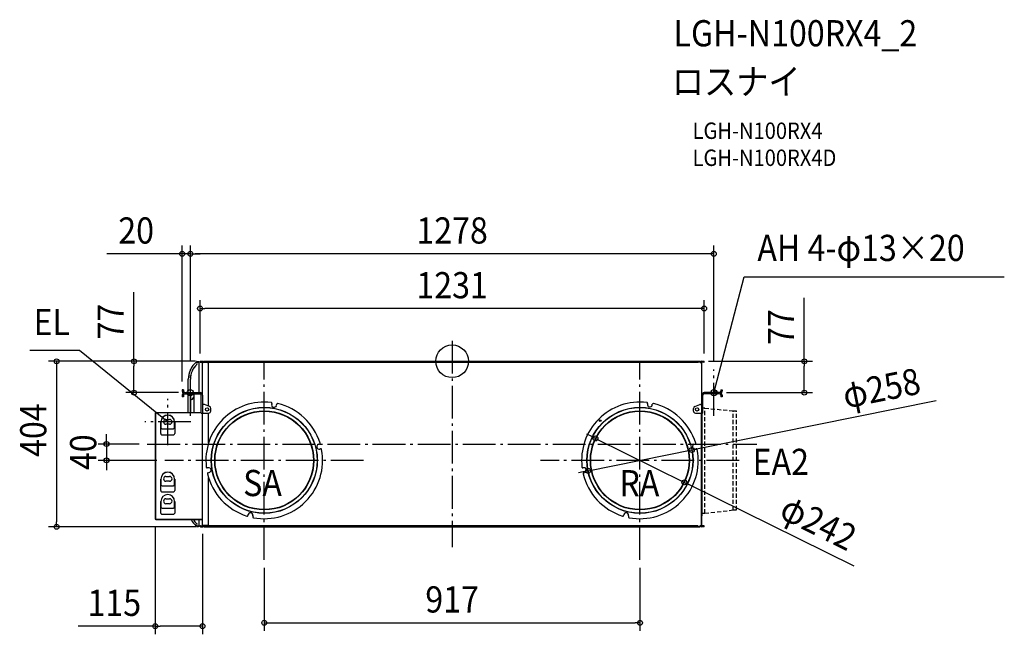
# Model space of a CAD drawing. Extents: x -1056 to 1348, y -667 to 834.
import ezdxf
from ezdxf.enums import TextEntityAlignment as Align

# ---------------------------------------------------------------- set-up
doc = ezdxf.new("R2010")
doc.units = 0
doc.header["$LTSCALE"] = 20
doc.header["$PDMODE"] = 3
doc.header["$PDSIZE"] = -2
doc.linetypes.add('DASHDOT', pattern=[5.5, 4, -0.6, 0.3, -0.6])
doc.linetypes.add('DASHED', pattern=[0.75, 0.5, -0.25])
for name, color, linetype in [('ARRANGE', 1, 'CONTINUOUS'), ('BASIS', 6, 'DASHDOT'), ('DETAIL', 5, 'CONTINUOUS'), ('ETC', 61, 'CONTINUOUS'), ('FIX', 11, 'CONTINUOUS'), ('NOTE', 4, 'CONTINUOUS'), ('OUTLINE', 3, 'CONTINUOUS'), ('SIZE', 30, 'CONTINUOUS')]:
    doc.layers.add(name, color=color, linetype=linetype)
doc.styles.get("Standard").update_dxf_attribs({"font": 'SIMPLEX.shx', "width": 0.9, "height": 64, "bigfont": 'BIGFONT.shx'})

msp = doc.modelspace()

# ---------------------------------------------------------------- linework, layer by layer
at = {"layer": 'ARRANGE', "color": 1, "linetype": 'CONTINUOUS'}
msp.add_circle((0, 0), 40, dxfattribs=at)
msp.add_point((0, 0), dxfattribs=at)
at = {"layer": 'BASIS', "color": 6, "linetype": 'DASHDOT'}
for p, q in [((0, 50), (0, -454.3)), ((-458.6, -484.6), (-458.6, 0.5)), ((458.6, -484.6), (458.6, 0.5)), ((-639, -133), (-639, -20)), ((639, -133), (639, -20)), ((-694.1, -204.6), (-694.1, -91.5)), ((-637.6, -148.1), (-750.6, -148.1)), ((-744.1, -202.1), (744.1, -202.1)), ((-216, -242), (-701.1, -242)), ((701.1, -242), (216, -242))]:
    msp.add_line(p, q, dxfattribs=at)
at = {"layer": 'DETAIL', "color": 5, "linetype": 'CONTINUOUS'}
for p, q in [((-614.3, -0.8), (-614.3, 0)), ((-614.3, 0), (-609.3, 0)), ((-610.6, 0), (-610.6, -0.8)), ((-606.2, 0), (-606.2, -0.8)), ((-606.2, 0), (606.2, 0)), ((-602.5, 0), (-602.5, -0.8)), ((602.5, -0.8), (602.5, 0)), ((606.2, 0), (606.2, -0.8)), ((609.3, 0), (614.3, 0)), ((610.6, 0), (610.6, -0.8)), ((614.3, 0), (614.3, -0.8)), ((-624.5, -1.7), (-623.1, -3.4)), ((-624.1, -2.2), (-617.6, -2.2)), ((-623.6, -0.4), (-619.1, -0.4)), ((-618.8, -1), (-623.6, -1)), ((-618.8, -1.6), (-623.6, -1.6)), ((-619.1, -1), (-619.1, -0.4)), ((-617.6, -76.5), (-617.6, -2.2)), ((-614.3, -0.8), (-613.4, -0.8)), ((-614.3, -1.3), (-614.3, -2.1)), ((-614.3, -1.3), (-613.4, -1.3)), ((-614.3, -2.1), (-610.4, -2.1)), ((-613.4, -1.3), (-613.4, -0.8)), ((-613.4, -0.8), (-609.6, -0.8)), ((-613.4, -1.3), (-609.6, -1.3)), ((-610.4, -1.3), (-610.4, -0.8)), ((-610.4, -2.1), (-610.4, -1.3)), ((-609.6, -0.8), (-609.3, -0.8)), ((-609.6, -80.4), (-609.6, -2.8)), ((-609.6, -2.8), (-608.1, -2.8)), ((-597.6, -2.8), (-609.6, -2.8)), ((-609.1, -1.8), (-609.1, -2.8)), ((-608.6, -1.8), (-608.6, -2.8)), ((-608.5, -1.5), (-608.2, -2.8)), ((-608.1, -0.8), (-608.1, -1.3)), ((-608.1, -0.8), (-603.4, -0.8)), ((-608.1, -1.3), (-608.1, -2.8)), ((-608.1, -1.3), (-601.5, -1.3)), ((-605.1, -0.8), (-605.1, -1.3)), ((-602.5, -0.8), (-603.4, -0.8)), ((-600.8, -2.1), (600.8, -2.1)), ((-597.6, -2.8), (-594.6, -5.8)), ((-594.6, -109.5), (-594.6, -5.8)), ((601.5, -1.3), (605.6, -1.3)), ((602.5, -0.8), (606.2, -0.8)), ((602.6, -1.3), (602.6, -0.8)), ((605.6, -1.3), (605.6, -0.8)), ((605.6, -1.3), (605.6, -2.8)), ((605.6, -2.8), (609.1, -2.8)), ((606.2, -0.8), (606.2, -2.8)), ((607.4, -2.8), (607.7, -1.3)), ((608.2, -2.8), (608.5, -1.5)), ((608.6, -1.8), (608.6, -2.8)), ((609.1, -1.8), (609.1, -82.9)), ((609.1, -4.8), (609.6, -4.8)), ((609.3, -0.8), (614.3, -0.8)), ((609.6, -1.3), (613.4, -1.3)), ((609.6, -80.4), (609.6, -4.8)), ((610.4, -0.8), (610.4, -1.3)), ((610.4, -2.1), (610.4, -1.3)), ((614.3, -2.1), (610.4, -2.1)), ((613.4, -0.8), (613.4, -1.3)), ((614.3, -1.3), (613.4, -1.3)), ((614.3, -1.3), (614.3, -2.1)), ((-644.2, -76.5), (-644.2, -44)), ((-639.1, -76.5), (-639.1, -44)), ((-659.1, -69.7), (-659.1, -73.3)), ((-655.9, -69.7), (-659.1, -69.7)), ((-655.9, -69.7), (-655.9, -73.3)), ((655.9, -69.7), (659.1, -69.7)), ((655.9, -69.7), (655.9, -73.3)), ((659.1, -69.7), (659.1, -73.3)), ((-659.1, -82.9), (-659.1, -86.5)), ((-655.9, -86.5), (-659.1, -86.5)), ((-655.9, -82.9), (-655.9, -86.5)), ((-652.7, -76.5), (-615.5, -76.5)), ((-652.7, -79.7), (-615.5, -79.7)), ((-644.2, -125), (-644.2, -79.7)), ((-639.1, -125), (-639.1, -79.7)), ((-637.6, -125), (-637.6, -82)), ((-637.6, -82), (-635.6, -82)), ((-635.6, -93), (-637.6, -93)), ((-632.6, -89), (-632.6, -90)), ((-629.5, -88), (-631.6, -88)), ((-629.5, -125), (-629.5, -79.7)), ((-612.3, -126.5), (-612.3, -82.9)), ((-609.6, -78), (-611.4, -78)), ((-610.3, -79.2), (-610.3, -78)), ((-609.1, -82.9), (-609.1, -126.5)), ((609.1, -82.9), (609.1, -126.5)), ((612.3, -126.5), (612.3, -82.9)), ((652.7, -76.5), (615.5, -76.5)), ((652.7, -79.7), (615.5, -79.7)), ((655.9, -82.9), (655.9, -86.5)), ((659.1, -86.5), (655.9, -86.5)), ((659.1, -82.9), (659.1, -86.5)), ((-606.5, -105.5), (-607, -105.5)), ((-592.4, -110.3), (-604.8, -105.8)), ((-589.1, -121.5), (-589.1, -115)), ((-440.1, -102.8), (-440.5, -105.1)), ((-428.7, -107.2), (-428.3, -104.9)), ((477, -102.8), (476.6, -105.1)), ((488.5, -107.2), (488.8, -104.9)), ((589.1, -121.5), (589.1, -115)), ((592.4, -110.3), (604.8, -105.8)), ((606.5, -105.5), (607, -105.5)), ((-724.7, -126.2), (-724.7, -385.4)), ((-724.7, -126.2), (-723.9, -126.2)), ((-724.1, -126.2), (-724.1, -385.4)), ((-723.5, -125), (-612.3, -125)), ((-723.5, -125), (-723.5, -125.9)), ((-612.3, -125.6), (-723.5, -125.6)), ((-698.7, -141.8), (-689.8, -141.8)), ((-612.3, -126.5), (-609.1, -126.5)), ((-609.6, -401.3), (-609.6, -126.5)), ((-609.1, -126.5), (-594.1, -126.5)), ((-597.1, -126.5), (-594.6, -129)), ((-594.6, -199.5), (-594.6, -129)), ((594.1, -126.5), (609.1, -126.5)), ((612.3, -126.5), (609.1, -126.5)), ((609.1, -402.3), (609.1, -126.5)), ((609.6, -399.3), (609.6, -126.5)), ((609.7, -126.5), (609.7, -377.1)), ((-711.2, -176.6), (-711.2, -148.3)), ((-711.1, -148.4), (-711.1, -161.6)), ((-708.1, -164.6), (-680.4, -164.6)), ((-689.8, -153.8), (-698.7, -153.8)), ((-677.5, -161.6), (-677.5, -148.4)), ((-677.3, -148.3), (-677.3, -176.6)), ((-708.2, -179.6), (-680.3, -179.6)), ((609.7, -172), (609.6, -172)), ((-326.1, -202.8), (-323.9, -202.3)), ((-321, -213.9), (-323.2, -214.5)), ((591, -202.8), (593.3, -202.3)), ((596.2, -213.9), (593.9, -214.5)), ((-595.5, -260.1), (-597.8, -260.5)), ((321.6, -260.1), (319.4, -260.5)), ((586.5, -261.9), (586.5, -258.3)), ((-711.2, -315.9), (-711.2, -287.6)), ((-711.1, -287.7), (-711.1, -300.9)), ((-698.7, -281.1), (-689.8, -281.1)), ((-677.5, -300.9), (-677.5, -287.7)), ((-677.3, -287.6), (-677.3, -315.9)), ((-595.7, -272.3), (-593.5, -271.9)), ((-594.6, -398.3), (-594.6, -284.6)), ((321.5, -272.3), (323.7, -271.9)), ((-708.1, -303.9), (-680.4, -303.9)), ((-689.8, -293), (-698.7, -293)), ((609.7, -312.1), (609.6, -312.1)), ((-708.2, -318.9), (-680.3, -318.9)), ((-698.7, -335.8), (-689.8, -335.8)), ((-711.2, -370.6), (-711.2, -342.3)), ((-711.1, -342.4), (-711.1, -355.6)), ((-708.1, -358.6), (-680.4, -358.6)), ((-689.8, -347.8), (-698.7, -347.8)), ((-677.5, -355.6), (-677.5, -342.4)), ((-677.3, -342.3), (-677.3, -370.6)), ((-708.2, -373.6), (-680.3, -373.6)), ((-498.3, -376.7), (-497.8, -374.5)), ((-486.1, -377.4), (-486.7, -379.6)), ((418.8, -376.7), (419.4, -374.5)), ((431, -377.4), (430.5, -379.6)), ((609.7, -377.1), (609.6, -377.1)), ((-724.7, -385.4), (-723.9, -385.4)), ((-723.5, -385.7), (-723.5, -386.6)), ((-723.5, -386), (-609.6, -386)), ((-723.5, -386.6), (-609.6, -386.6)), ((-706.8, -386.6), (-706.8, -386)), ((-703.8, -386.6), (-703.8, -386)), ((-624.5, -402.3), (-623.1, -400.7)), ((-624.1, -401.9), (-617.6, -401.9)), ((-623.6, -402.5), (-618.8, -402.5)), ((-623.6, -403.1), (-618.8, -403.1)), ((-623.6, -403.7), (-619.1, -403.7)), ((-619.1, -403.1), (-619.1, -403.7)), ((-617.6, -401.9), (-617.6, -386.6)), ((-614.3, -401.8), (-614.3, -402.8)), ((-614.3, -401.8), (-610.5, -401.8)), ((-614.3, -402.8), (-613.4, -402.8)), ((-614.3, -404.3), (-614.3, -403.3)), ((-614.3, -403.3), (-613.4, -403.3)), ((-614.3, -404.3), (-609.4, -404.3)), ((-613.4, -403.3), (-613.4, -402.8)), ((-613.4, -402.8), (-609.6, -402.8)), ((-613.4, -403.3), (-609.6, -403.3)), ((-610.6, -404.3), (-610.6, -403.3)), ((-610.5, -401.8), (-610.5, -402.8)), ((-610.4, -403.3), (-610.4, -402.8)), ((-609.6, -401.3), (-608.1, -401.3)), ((-597.6, -401.3), (-609.6, -401.3)), ((-609.1, -402.3), (-609.1, -401.3)), ((-608.6, -402.3), (-608.6, -401.3)), ((-608.2, -401.3), (-608.5, -402.4)), ((-608.1, -402.8), (-608.1, -401.3)), ((-608.1, -402.8), (-608.1, -403.3)), ((-608.1, -402.8), (-601.1, -402.8)), ((-603.1, -403.3), (-608.1, -403.3)), ((-605.9, -404.3), (-605.9, -403.3)), ((-605.9, -404.3), (605.9, -404.3)), ((-605.1, -402.8), (-605.1, -403.3)), ((-602.1, -403.3), (-603.1, -403.3)), ((-602.1, -404.3), (-602.1, -403.3)), ((600.2, -401.8), (-600.2, -401.8)), ((-594.6, -398.3), (-597.6, -401.3)), ((601.1, -402.8), (605.6, -402.8)), ((602.1, -403.3), (605.9, -403.3)), ((602.1, -404.3), (602.1, -403.3)), ((602.6, -403.3), (602.6, -402.8)), ((605.6, -401.3), (609.1, -401.3)), ((605.6, -401.3), (605.6, -402.8)), ((605.6, -403.3), (605.6, -402.8)), ((605.9, -401.3), (605.9, -403.3)), ((605.9, -404.3), (605.9, -403.3)), ((607.5, -402.6), (607.2, -401.3)), ((608.5, -402.4), (608.2, -401.3)), ((608.6, -402.3), (608.6, -401.3)), ((609.1, -399.3), (609.6, -399.3)), ((614.3, -403.3), (609.4, -403.3)), ((614.3, -404.3), (609.4, -404.3)), ((609.6, -402.8), (613.4, -402.8)), ((610.4, -402.8), (610.4, -403.3)), ((614.3, -401.8), (610.5, -401.8)), ((610.5, -401.8), (610.5, -402.8)), ((610.6, -404.3), (610.6, -403.3)), ((614.3, -402.8), (613.4, -402.8)), ((613.4, -402.8), (613.4, -403.3)), ((614.3, -401.8), (614.3, -402.8)), ((614.3, -404.3), (614.3, -403.3))]:
    msp.add_line(p, q, dxfattribs=at)
at = {"layer": 'DETAIL', "color": 5, "linetype": 'DASHED'}
for p, q in [((609.7, -371.2), (609.7, -114.3)), ((616.9, -114.3), (609.7, -114.3)), ((616.9, -114.3), (685.9, -121.1)), ((616.9, -371.2), (616.9, -114.3)), ((685.9, -121.1), (693.9, -121.1)), ((685.9, -363.2), (685.9, -121.1)), ((693.9, -363.2), (693.9, -121.1)), ((609.7, -371.2), (616.9, -371.2)), ((616.9, -371.2), (685.9, -363.2)), ((685.9, -363.2), (693.9, -363.2))]:
    msp.add_line(p, q, dxfattribs=at)
at = {"layer": 'DETAIL', "color": 5, "linetype": 'CONTINUOUS'}
for centre, radius in [((-598.1, -117.5), 4), ((-458.6, -242), 129.5), ((-458.6, -242), 129), ((458.6, -242), 129.5), ((458.6, -242), 129), ((598.1, -117.5), 4), ((-458.6, -242), 121), ((-458.6, -242), 120.2), ((458.6, -242), 121), ((458.6, -242), 120.2), ((361.7, -145.1), 2.15)]:
    msp.add_circle(centre, radius, dxfattribs=at)
for centre, radius, start, end in [((614.3, -1.1), 1.05, 270, 90), ((-589.1, -44), 55.1, 129.9562, 180), ((-589.1, -44), 50, 133.2011, 180), ((-623.6, -1), 0.6, 90, 270), ((-625.4, -5.3), 3, 313.2011, 39.9562), ((-618.8, -2.2), 1.2, 0, 90), ((-618.8, -2.2), 0.6, 0, 90), ((-614.3, -1.1), 1.05, 90, 270), ((-614.3, -1.1), 0.25, 90, 270), ((-609.6, -1.8), 1, 0, 90), ((-609.6, -1.8), 0.5, 0, 90), ((-609.3, -1.6), 1.6, 30.0178, 90), ((-609.3, -1.6), 0.8, 10, 90), ((609.3, -1.6), 1.6, 90, 170), ((609.3, -1.6), 0.8, 90, 170), ((609.6, -1.8), 1, 103.5, 180), ((609.6, -1.8), 0.5, 90, 180), ((614.3, -1.1), 0.25, 270, 90), ((-652.7, -73.3), 6.4, 180, 228.6565), ((-652.7, -82.9), 6.4, 90, 180), ((-652.7, -73.3), 3.2, 180, 270), ((-652.7, -82.9), 3.2, 90, 180), ((-635.6, -79), 3, 270, 346.497), ((-635.6, -90), 3, 270, 0), ((-631.6, -89), 1, 90, 180), ((-615.5, -82.9), 6.4, 0, 90), ((-615.5, -82.9), 3.2, 0, 90), ((615.5, -82.9), 6.4, 90, 180), ((615.5, -82.9), 3.2, 90, 180), ((652.7, -73.3), 3.2, 270, 0), ((652.7, -82.9), 6.4, 0, 90), ((652.7, -82.9), 3.2, 0, 90), ((652.7, -73.3), 6.4, 311.3435, 0), ((-606.5, -110.5), 5, 70.0169, 90), ((-458.6, -242), 142.5, 83.2642, 186.7358), ((-594.1, -115), 5, 0, 70.0169), ((-442.1, -102.5), 2, 350, 83.2642), ((-434.7, -106.5), 6, 166, 346), ((-426.3, -105.3), 2, 76.7358, 170), ((-458.6, -242), 142.5, 17.2642, 76.7358), ((458.6, -242), 142.5, 83.2642, 186.7358), ((475.1, -102.5), 2, 350, 83.2642), ((482.6, -105.7), 6, 166, 346), ((490.8, -105.3), 2, 76.7358, 170), ((458.6, -242), 142.5, 17.2642, 76.7358), ((594.1, -115), 5, 109.9831, 180), ((606.5, -110.5), 5, 90, 109.9831), ((-722.7, -127), 1.4, 90, 180), ((-694.3, -148.3), 16.9, 0, 180), ((-694.3, -148.4), 16.8, 0, 180), ((-698.7, -147.8), 5.98, 90, 270), ((-689.8, -147.8), 5.98, 270, 90), ((-594.1, -121.5), 5, 270, 0), ((594.1, -121.5), 5, 180, 270), ((-708.1, -161.6), 2.98, 180.0012, 269.9988), ((-680.4, -161.6), 2.98, 270.0012, 359.9988), ((-708.2, -176.6), 2.98, 179.9964, 270.0036), ((-680.3, -176.6), 2.98, 269.9964, 0.0036), ((-458.6, -242), 142.5, 259.2642, 10.7358), ((-324.7, -208.6), 6, 104, 284), ((-324.4, -200.3), 2, 284, 17.2642), ((-320.5, -215.9), 2, 10.7358, 104), ((458.6, -242), 142.5, 259.2642, 10.7358), ((592.5, -208.6), 6, 104, 284), ((592.8, -200.3), 2, 284, 17.2642), ((596.6, -215.9), 2, 10.7358, 104), ((-598.1, -258.5), 2, 186.7358, 280), ((-594.5, -266), 6, 280, 100), ((319, -258.5), 2, 186.7358, 280), ((322.2, -266.1), 6, 284, 104), ((-694.3, -287.6), 16.9, 0, 180), ((-694.3, -287.7), 16.8, 0, 180), ((-698.7, -287.1), 5.98, 90, 270), ((-689.8, -287.1), 5.98, 270, 90), ((-595.3, -274.3), 2, 100, 193.2642), ((-458.6, -242), 142.5, 193.2642, 252.7358), ((321.8, -274.3), 2, 100, 193.2642), ((458.6, -242), 142.5, 193.2642, 252.7358), ((-708.1, -300.9), 2.98, 180.0012, 269.9988), ((-680.4, -300.9), 2.98, 270.0012, 359.9988), ((-708.2, -315.9), 2.98, 179.9964, 270.0036), ((-694.3, -342.3), 16.9, 0, 180), ((-694.3, -342.4), 16.8, 0, 180), ((-698.7, -341.8), 5.98, 90, 270), ((-689.8, -341.8), 5.98, 270, 90), ((-680.3, -315.9), 2.98, 269.9964, 0.0036), ((-708.1, -355.6), 2.98, 180.0012, 269.9988), ((-680.4, -355.6), 2.98, 270.0012, 359.9988), ((-722.7, -384.6), 1.4, 180, 270), ((-708.2, -370.6), 2.98, 179.9964, 270.0036), ((-680.3, -370.6), 2.98, 269.9964, 0.0036), ((-500.3, -376.2), 2, 252.7358, 346), ((-492, -376), 6, 346, 166), ((-484.8, -380.1), 2, 166, 259.2642), ((416.9, -376.2), 2, 252.7358, 346), ((425.2, -376), 6, 346, 166), ((432.4, -380.1), 2, 166, 259.2642), ((-589.1, -360.1), 55.1, 208.7629, 230.0438), ((-589.1, -360.1), 50, 212.0235, 226.7989), ((-623.6, -403.1), 0.6, 90, 270), ((-625.4, -398.7), 3, 320.0438, 46.7989), ((-618.8, -401.9), 1.2, 270, 0), ((-618.8, -401.9), 0.6, 270, 0), ((-614.3, -403), 1.25, 90, 270), ((-614.3, -403), 0.25, 90, 270), ((-609.6, -402.3), 1, 270, 0), ((-609.6, -402.3), 0.5, 270, 0), ((-609.4, -402.3), 1, 270, 350), ((-609.4, -402.3), 2, 270, 329.9822), ((609.4, -402.3), 2, 190, 270), ((609.4, -402.3), 1, 190, 270), ((609.6, -402.3), 1, 180, 265.4862), ((609.6, -402.3), 0.5, 180, 270), ((614.3, -403), 1.25, 270, 90), ((614.3, -403), 0.25, 270, 90)]:
    msp.add_arc(centre, radius, start, end, dxfattribs=at)
at = {"layer": 'FIX', "color": 11, "linetype": 'CONTINUOUS'}
for centre in [(-639, -76.5), (639, -76.5)]:
    msp.add_circle(centre, 7.5, dxfattribs=at)
at = {"layer": 'NOTE', "color": 4, "linetype": 'CONTINUOUS'}
for p, q in [((642, -64.9), (713.2, 206.6)), ((713.2, 206.6), (1348.1, 206.6)), ((-909.7, 26.6), (-1031.1, 26.6)), ((-703.5, -140.5), (-909.7, 26.6)), ((639, -76.5), (642, -64.9)), ((639, -76.5), (639, -70.3)), ((642.1, -71.1), (639, -76.5)), ((-694.1, -148.1), (-703.5, -140.5)), ((-694.1, -148.1), (-697.8, -143)), ((-699.8, -145.5), (-694.1, -148.1))]:
    msp.add_line(p, q, dxfattribs=at)
at = {"layer": 'OUTLINE', "color": 3, "linetype": 'CONTINUOUS'}
for p, q in [((-614.3, 0), (-609.3, 0)), ((-606.2, 0), (-606.2, -0.8)), ((-606.2, 0), (606.2, 0)), ((606.2, 0), (606.2, -0.8)), ((609.3, 0), (614.3, 0)), ((-624.5, -1.7), (-624.1, -2.2)), ((-624.1, -2.2), (-618.2, -2.2)), ((-623.6, -0.4), (-619.1, -0.4)), ((-618.8, -1.6), (-623.6, -1.6)), ((-619.1, -1), (-619.1, -0.4)), ((-618.8, -1), (-619.1, -1)), ((-617.6, -76.5), (-617.6, -2.2)), ((-614.3, -2.1), (-610.4, -2.1)), ((-610.4, -2.1), (-610.4, -1.3)), ((-610.4, -1.3), (-609.6, -1.3)), ((-609.6, -78), (-609.6, -2.8)), ((-609.6, -2.8), (-609.1, -2.8)), ((-609.1, -2.8), (-609.6, -2.8)), ((-609.1, -1.8), (-609.1, -2.8)), ((-607.9, -0.8), (-606.2, -0.8)), ((606.2, -0.8), (606.2, -2.8)), ((606.2, -2.8), (607.4, -2.8)), ((607.4, -2.8), (607.7, -1.3)), ((609.1, -1.8), (609.1, -4.8)), ((609.1, -4.8), (609.6, -4.8)), ((609.6, -1.3), (610.4, -1.3)), ((609.6, -80.4), (609.6, -4.8)), ((610.4, -2.1), (610.4, -1.3)), ((614.3, -2.1), (610.4, -2.1)), ((-644.2, -76.5), (-644.2, -44)), ((-659.1, -69.7), (-659.1, -73.3)), ((-655.9, -69.7), (-659.1, -69.7)), ((-655.9, -69.7), (-655.9, -73.3)), ((655.9, -69.7), (659.1, -69.7)), ((655.9, -69.7), (655.9, -73.3)), ((659.1, -69.7), (659.1, -73.3)), ((-659.1, -82.9), (-659.1, -86.5)), ((-655.9, -86.5), (-659.1, -86.5)), ((-655.9, -82.9), (-655.9, -86.5)), ((-652.7, -76.5), (-644.2, -76.5)), ((-652.7, -79.7), (-644.2, -79.7)), ((-644.2, -125), (-644.2, -79.7)), ((-617.6, -76.5), (-615.5, -76.5)), ((-609.6, -78), (-611.4, -78)), ((612.3, -126.5), (612.3, -82.9)), ((652.7, -76.5), (615.5, -76.5)), ((652.7, -79.7), (615.5, -79.7)), ((655.9, -82.9), (655.9, -86.5)), ((659.1, -86.5), (655.9, -86.5)), ((659.1, -82.9), (659.1, -86.5)), ((-724.7, -126.2), (-724.7, -385.4)), ((-724.7, -126.2), (-723.9, -126.2)), ((-723.5, -125), (-644.2, -125)), ((-723.5, -125), (-723.5, -125.9)), ((612.3, -126.5), (609.7, -126.5)), ((609.7, -126.5), (609.7, -377.1)), ((609.7, -172), (609.6, -172)), ((609.6, -399.3), (609.6, -172)), ((609.7, -312.1), (609.6, -312.1)), ((609.7, -377.1), (609.6, -377.1)), ((-724.7, -385.4), (-723.9, -385.4)), ((-723.5, -385.7), (-723.5, -386.6)), ((-723.5, -386.6), (-637.4, -386.6)), ((-624.5, -402.3), (-624.1, -401.9)), ((-624.1, -401.9), (-618.2, -401.9)), ((-623.6, -402.5), (-618.8, -402.5)), ((-623.6, -403.7), (-619.1, -403.7)), ((-619.1, -403.1), (-619.1, -403.7)), ((-619.1, -403.1), (-618.8, -403.1)), ((-617.6, -401.9), (-617.6, -386.6)), ((-617.6, -386.6), (-609.6, -386.6)), ((-614.3, -401.8), (-610.5, -401.8)), ((-614.3, -404.3), (-609.4, -404.3)), ((-610.5, -401.8), (-610.5, -402.8)), ((-610.5, -402.8), (-609.6, -402.8)), ((-609.6, -401.3), (-609.6, -386.6)), ((-609.6, -401.3), (-609.1, -401.3)), ((-609.1, -401.3), (-609.6, -401.3)), ((-609.1, -402.3), (-609.1, -401.3)), ((-605.9, -403.3), (-607.7, -403.3)), ((-605.9, -404.3), (-605.9, -403.3)), ((-605.9, -404.3), (605.9, -404.3)), ((605.9, -401.3), (605.9, -403.3)), ((605.9, -401.3), (607.2, -401.3)), ((605.9, -404.3), (605.9, -403.3)), ((607.5, -402.6), (607.2, -401.3)), ((609.1, -399.3), (609.6, -399.3)), ((609.1, -402.3), (609.1, -399.3)), ((614.3, -404.3), (609.4, -404.3)), ((609.6, -402.8), (610.5, -402.8)), ((614.3, -401.8), (610.5, -401.8)), ((610.5, -401.8), (610.5, -402.8))]:
    msp.add_line(p, q, dxfattribs=at)
for centre, radius, start, end in [((614.3, -1.1), 1.05, 270, 90), ((-589.1, -44), 55.1, 129.9562, 180), ((-623.6, -1), 0.6, 90, 270), ((-618.8, -2.2), 1.2, 0, 90), ((-618.8, -2.2), 0.6, 0, 90), ((-614.3, -1.1), 1.05, 90, 270), ((-609.6, -1.8), 0.5, 0, 90), ((-609.3, -1.6), 1.6, 30, 90), ((609.3, -1.6), 1.6, 90, 170), ((609.6, -1.8), 0.5, 90, 180), ((-652.7, -73.3), 6.4, 180, 228.6565), ((-652.7, -82.9), 6.4, 131.4096, 180), ((-652.7, -73.3), 3.2, 180, 270), ((-652.7, -82.9), 3.2, 90, 180), ((-615.5, -82.9), 6.4, 49.9626, 90), ((615.5, -82.9), 6.4, 90, 157.2018), ((615.5, -82.9), 3.2, 90, 180), ((652.7, -73.3), 3.2, 270, 0), ((652.7, -82.9), 3.2, 0, 90), ((652.7, -73.3), 6.4, 311.3435, 0), ((652.7, -82.9), 6.4, 0, 48.5904), ((-722.7, -127), 1.4, 124.8499, 145.1501), ((-722.7, -384.6), 1.4, 214.8499, 235.1501), ((-589.1, -360.1), 55.1, 208.7629, 230.0438), ((-623.6, -403.1), 0.6, 90, 270), ((-618.8, -401.9), 1.2, 270, 0), ((-618.8, -401.9), 0.6, 270, 0), ((-614.3, -403), 1.25, 90, 270), ((-609.6, -402.3), 0.5, 270, 0), ((-609.4, -402.3), 2, 270, 330), ((609.4, -402.3), 2, 190, 270), ((609.6, -402.3), 0.5, 180, 270), ((614.3, -403), 1.25, 270, 90)]:
    msp.add_arc(centre, radius, start, end, dxfattribs=at)
at = {"layer": 'SIZE', "color": 30, "linetype": 'CONTINUOUS'}
for p, q in [((-659.1, -49.7), (-659.1, 282.5)), ((-639, -0.6), (-639, 282.5)), ((-639, 0), (-639, 282.5)), ((639, 0), (639, 282.5)), ((-671.1, 262.5), (-843, 262.5)), ((-659.1, 262.5), (-671.1, 262.5)), ((-639, 262.5), (-659.1, 262.5)), ((-639, 262.5), (-627, 262.5)), ((-639, 262.5), (-627, 262.5)), ((627, 262.5), (-627, 262.5)), ((-627, 262.5), (-615, 262.5)), ((639, 262.5), (627, 262.5)), ((-776.7, 0), (-776.7, 168.6)), ((-615.4, 18.9), (-615.4, 148.9)), ((615.4, 18.9), (615.4, 148.9)), ((859.8, 0), (859.8, 155.3)), ((-615.4, 128.9), (-603.4, 128.9)), ((603.4, 128.9), (-603.4, 128.9)), ((615.4, 128.9), (603.4, 128.9)), ((-626.2, 0), (-985.6, 0)), ((-965.6, 0), (-965.6, -12)), ((-626.2, 0), (-796.7, 0)), ((-776.7, 0), (-776.7, -12)), ((626.2, 0), (879.8, 0)), ((859.8, 0), (859.8, -12)), ((-965.6, -12), (-965.6, -392.3)), ((-776.7, -64.5), (-776.7, -12)), ((859.8, -64.5), (859.8, -12)), ((-776.7, -76.5), (-776.7, -64.5)), ((859.8, -76.5), (859.8, -64.5)), ((-668, -76.5), (-796.7, -76.5)), ((669.6, -76.5), (879.8, -76.5)), ((1181.9, -96.7), (596.8, -214.3)), ((-843.8, -190.1), (-843.8, -178.1)), ((-843.8, -202.1), (-843.8, -190.1)), ((339.3, -183.1), (328.6, -177.8)), ((350.1, -188.4), (339.3, -183.1)), ((350.1, -188.4), (567.1, -295.7)), ((-764.1, -202.1), (-863.8, -202.1)), ((-843.8, -202.1), (-843.8, -242)), ((585.1, -216.6), (596.8, -214.3)), ((332.1, -267.5), (585.1, -216.6)), ((-721.1, -242), (-863.8, -242)), ((-843.8, -242), (-843.8, -254)), ((-843.8, -254), (-843.8, -266)), ((320.3, -269.8), (308.6, -272.2)), ((332.1, -267.5), (320.3, -269.8)), ((567.1, -295.7), (577.8, -301)), ((981.4, -500.4), (577.8, -301)), ((-625.9, -404.3), (-985.6, -404.3)), ((-965.6, -404.3), (-965.6, -392.3)), ((-724.7, -405.7), (-724.7, -666.9)), ((-609.6, -421.3), (-609.6, -666.9)), ((-458.6, -504.6), (-458.6, -658.6)), ((458.6, -504.6), (458.6, -658.6)), ((-724.7, -646.9), (-912.9, -646.9)), ((-724.7, -646.9), (-712.7, -646.9)), ((-621.6, -646.9), (-712.7, -646.9)), ((-609.6, -646.9), (-621.6, -646.9)), ((-458.6, -638.6), (-446.6, -638.6)), ((-446.6, -638.6), (446.6, -638.6)), ((458.6, -638.6), (446.6, -638.6))]:
    msp.add_line(p, q, dxfattribs=at)
for centre in [(-659.1, 262.5), (-639, 262.5), (-639, 262.5), (639, 262.5), (-615.4, 128.9), (615.4, 128.9), (-965.6, 0), (-776.7, 0), (859.8, 0), (-776.7, -76.5), (859.8, -76.5), (350.1, -188.4), (-843.8, -202.1), (585.1, -216.6), (-843.8, -242), (332.1, -267.5), (567.1, -295.7), (-965.6, -404.3), (-724.7, -646.9), (-609.6, -646.9), (-458.6, -638.6), (458.6, -638.6)]:
    msp.add_circle(centre, 6, dxfattribs=at)

# ---------------------------------------------------------------- texts
at = {"layer": 'ETC', "color": 61, "linetype": 'CONTINUOUS', "width": 0.9}
for s, height, p in [('LGH-N100RX4_2', 64, (540.6, 769.2)), ('ロスナイ', 64, (536.4, 651.2)), ('LGH-N100RX4', 40, (587.1, 543.1)), ('LGH-N100RX4D', 40, (587.1, 477.1))]:
    msp.add_text(s, height=height, dxfattribs=at).set_placement(p)
at = {"layer": 'NOTE', "color": 4, "linetype": 'CONTINUOUS', "width": 0.9}
for s, p in [('AH 4-φ13×20', (745.2, 244.9)), ('EA2', (733.6, -277.7)), ('SA', (-510.2, -329.3)), ('RA', (408.3, -329.8))]:
    msp.add_text(s, height=64, dxfattribs=at).set_placement(p)
msp.add_text('EL', height=64, dxfattribs=at).set_placement((-932.8, 64), align=Align.RIGHT)
at = {"layer": 'SIZE', "color": 30, "linetype": 'CONTINUOUS', "width": 0.9}
for s, p in [('20', (-771.4, 287.5)), ('1278', (0, 287.5)), ('1231', (0, 153.9)), ('917', (0, -613.6)), ('115', (-824.8, -621.9))]:
    msp.add_text(s, height=64, dxfattribs=at).set_placement(p, align=Align.CENTER)
for s, rotation, p in [('77', 90, (-801.7, 97)), ('77', 90, (834.8, 83.6)), ('φ258', 11.3622, (1054.3, -96.8)), ('404', 90, (-990.6, -168.2)), ('40', 90, (-868.8, -222.1)), ('φ242', 333.7025, (880.3, -422.6))]:
    msp.add_text(s, height=64, rotation=rotation, dxfattribs=at).set_placement(p, align=Align.CENTER)

doc.saveas('drawing.dxf')
